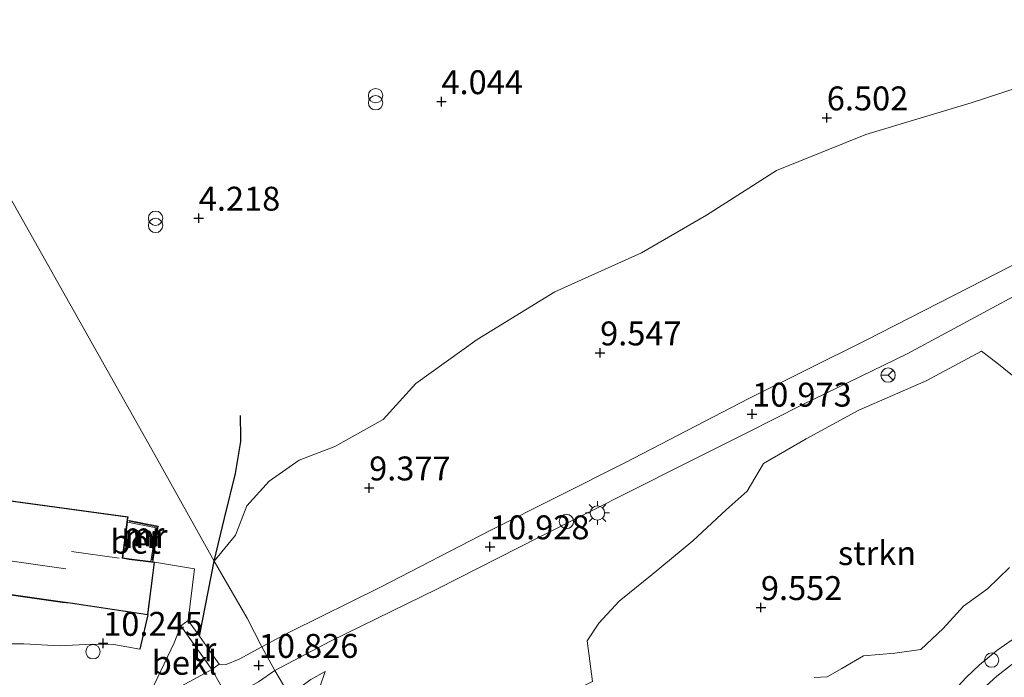
# Model space of a CAD drawing. Units: metres. Extents: x 19000 to 27752, y 393750 to 400003.
# Drawn here: x 23977 to 24079, y 399214 to 399283 of the extents above; entities that cross this region are included whole.
import ezdxf
from ezdxf.enums import TextEntityAlignment as Align

# ---------------------------------------------------------------- set-up
doc = ezdxf.new("R2010")
doc.units = ezdxf.units.M
doc.layers.get('0').update_dxf_attribs({"lineweight": 25})
for name, color, linetype, lineweight in [('B-ME-GR-STRUIKEN-GV-B6', 93, 'Continuous', 18), ('B-ME-IE-GRASLAND-GV-B6', 93, 'Continuous', 18), ('B-ME-IE-GRONDWERKLIJN-GROND_NIETINGERICHT-GV-B6', 253, 'Continuous', 18), ('B-ME-IE-HULPGEOMETRIE-L-B1', 53, 'Continuous', 18), ('B-ME-IE-INRICHTINGSELEMENT-S-B1', 253, 'Continuous', 18), ('B-ME-IE-MEUBILAIR_WEGMEUBILAIR-LICHTMAST-S-B1', 8, 'Continuous', 18), ('B-ME-KG-KADASTRAAL-DAKRAND-L-B1', 13, 'Continuous', 18), ('B-ME-KG-KADASTRAAL-NOKLIJN-L-B1', 13, 'Continuous', 18), ('B-ME-MW-MUUR-GV-B6', 8, 'IE-TERREINAFSCHEIDING-KUNSTMATIG', 18), ('B-ME-MW-MUUR-L-B1', 8, 'IE-TERREINAFSCHEIDING-KUNSTMATIG', 18), ('B-ME-OB-BEKLEDING-GV-B6', 253, 'Continuous', 18), ('B-ME-OG-BEBOUWING-GV-B6', 173, 'Continuous', 18), ('B-ME-VH-VERH_SOORT-BETON-OVERIG-GV-B6', 8, 'IE-TERREINAFSCHEIDING-NATUURLIJK-HOUTWAL', 18), ('B-ME-VH-VERH_SOORT-BITUMEN-GV-B6', 8, 'IE-TERREINAFSCHEIDING-NATUURLIJK-HOUTWAL', 18), ('B-ME-VH-VERH_SOORT-KLINKERS-GV-B6', 8, 'IE-TERREINAFSCHEIDING-NATUURLIJK-HOUTWAL', 18), ('B-ME-VH-VERH_SOORT-TEGELS-GV-B6', 8, 'Continuous', 18), ('B-ME-VW-MEUBILAIR_WEGMEUBILAIR-RONA-S-B1', 8, 'Continuous', 18)]:
    doc.layers.add(name, color=color, linetype=linetype, lineweight=lineweight)
doc.layers.add('B-ME-GW-HOOGTEPUNT-S-B1', color=10, linetype='Continuous')
doc.layers.add('B-ME-IE-TERREINAFSCHEIDING-HAAGRASTER-L-B1', color=10, linetype='Continuous')
doc.styles.add('NLCS-ISO', font='NLCS-ISO.TTF')
doc.linetypes.add('IE-TERREINAFSCHEIDING-KUNSTMATIG', pattern='A,4,[82,NLCS.SHX,S=0.75,R=90,X=0,Y=0],4,-2', length=10)
doc.linetypes.add('IE-TERREINAFSCHEIDING-NATUURLIJK-HOUTWAL', pattern='A,7,-1.5,[67,NLCS.SHX,S=0.75,R=45,X=0,Y=0],-1.5,7,-1.5,[70,NLCS.SHX,S=0.75,R=0,X=0,Y=0],-1.5', length=20)

# ---------------------------------------------------------------- blocks, each defined once
blk = doc.blocks.new('hoogtepunt')
for p, q in [((-0.5, 0), (0.5, 0)), ((0, 0.5), (0, -0.5))]:
    blk.add_line(p, q)
blk = doc.blocks.new('dtb')
blk.add_circle((0, 0), 0.75)
blk = doc.blocks.new('prullenbak')
for centre in [(-0.375, 0), (0.375, 0)]:
    blk.add_circle(centre, 0.75)
blk = doc.blocks.new('lantaarnpaal')
for p, q in [((0, 0.75), (0, 1.25)), ((-0.75, 0), (-1.25, 0)), ((-0.88, 0.88), (-0.53, 0.53)), ((0.53, 0.53), (0.88, 0.88)), ((0.75, 0), (1.25, 0)), ((-0.53, -0.53), (-0.88, -0.88)), ((0, -0.75), (0, -1.25)), ((0.53, -0.53), (0.88, -0.88))]:
    blk.add_line(p, q)
blk.add_circle((0, 0), 0.75)
blk = doc.blocks.new('wegwijzer')
for q in [(-0.53, -0.53), (0, 0.75), (0.53, -0.53)]:
    blk.add_line((0, 0), q)
blk.add_circle((0, 0), 0.75)

msp = doc.modelspace()

# ---------------------------------------------------------------- linework, layer by layer
at = {"layer": 'B-ME-GR-STRUIKEN-GV-B6'}
for points in [[(24036.444, 399213.999, 8.851), (24035.87, 399218.249, 8.925), (24037.084, 399220.089, 9.268), (24039.212, 399222.378, 9.547), (24042.667, 399225.19, 9.827), (24046.932, 399228.698, 10.143), (24050.418, 399231.939, 10.487), (24052.601, 399233.882, 10.766), (24054.302, 399236.773, 11.35), (24058.78, 399239.367, 11.358), (24064.264, 399242.348, 11.504), (24071.314, 399245.418, 11.678), (24077.091, 399248.535, 11.674), (24078.702, 399247.308, 10.937), (24081.062, 399245.379, 10.216)], [(24080.035, 399225.909, 7.782), (24077.721, 399223.674, 8.786), (24075.198, 399221.868, 8.701), (24073.099, 399219.535, 8.474), (24070.739, 399217.326, 8.308), (24068.029, 399216.953, 8.247), (24064.755, 399216.688, 8.304), (24062.504, 399215.353, 8.369), (24060.957, 399214.474, 8.26), (24059.593, 399214.422, 8.276)], [(24004.697, 399212.298, 11.504), (24005.582, 399213.189, 11.252), (24006.994, 399214.215, 11.252), (24008.505, 399215.053, 11.269), (24007.952, 399213.517, 10.847), (24006.697, 399211.071, 10.568), (24006.37, 399209.446, 10.439), (24004.697, 399212.298, 11.504)]]:
    msp.add_polyline3d(points, dxfattribs=at)
at = {"layer": 'B-ME-IE-GRASLAND-GV-B6'}
for points in [[(24001.874, 399217.635, 10.847), (24000.323, 399220.61, 10.984), (23996.869, 399226.589, 8.243), (23999.118, 399229.302, 8.576), (24000.309, 399232.369, 8.409), (24002.646, 399234.941, 8.065), (24005.776, 399237.145, 8.065), (24009.501, 399238.55, 8.3), (24014.568, 399241.381, 8.535), (24017.967, 399245.138, 8.308), (24024.389, 399249.736, 8.211), (24032.491, 399254.723, 8.292), (24041.54, 399258.81, 8.486), (24048.354, 399262.733, 8.503), (24055.656, 399267.409, 8.551), (24064.992, 399271.17, 8.689), (24076.004, 399274.491, 8.835), (24087.446, 399278.231, 9.207), (24094.227, 399279.697, 9.677), (24095.912, 399281.829, 9.641), (24098.899, 399285.99, 8.843)], [(24150.994, 399286.568, 12.82), (24140.808, 399282.776, 12.54), (24133.279, 399280.378, 12.366), (24123.127, 399276.94, 12.062), (24113.152, 399273.038, 11.686), (24105.013, 399269.597, 11.544), (24096.322, 399265.459, 11.471), (24087.615, 399261.248, 11.346), (24077.314, 399255.96, 11.244), (24064.963, 399249.661, 11.184), (24052.78, 399243.598, 11.107), (24039.828, 399236.856, 11.038), (24025.746, 399229.779, 10.977), (24014.27, 399223.87, 10.924), (24004.837, 399219.171, 10.839), (24002.759, 399218.094, 10.845), (24001.874, 399217.635, 10.847)], [(24036.444, 399213.999, 8.851), (24020.268, 399206.006, 8.555), (24019.872, 399205.81, 8.568), (24015.367, 399203.585, 8.712), (24011.485, 399201.668, 8.837), (24006.37, 399209.446, 10.439), (24006.697, 399211.071, 10.568), (24007.952, 399213.517, 10.847), (24008.505, 399215.053, 11.269), (24006.994, 399214.215, 11.252), (24005.582, 399213.189, 11.252), (24004.697, 399212.298, 11.504), (24004.121, 399213.615, 11.521), (24003.21, 399215.13, 10.709), (24009.035, 399218.206, 10.694), (24020.216, 399223.695, 10.993), (24030.841, 399229.077, 11.042), (24045.669, 399236.543, 11.046), (24052.559, 399240.003, 11.046), (24058.349, 399242.911, 11.046), (24069.331, 399248.245, 11.236), (24081.338, 399254.724, 11.382)], [(24081.062, 399245.379, 10.216), (24078.702, 399247.308, 10.937), (24077.091, 399248.535, 11.674), (24071.314, 399245.418, 11.678), (24064.264, 399242.348, 11.504), (24058.78, 399239.367, 11.358), (24054.302, 399236.773, 11.35), (24052.601, 399233.882, 10.766), (24050.418, 399231.939, 10.487), (24046.932, 399228.698, 10.143), (24042.667, 399225.19, 9.827), (24039.212, 399222.378, 9.547), (24037.084, 399220.089, 9.268), (24035.87, 399218.249, 8.925), (24036.444, 399213.999, 8.851)], [(23995.338, 399218.741, 9.525), (23996.869, 399226.589, 8.243), (24000.323, 399220.61, 10.984), (24001.874, 399217.635, 10.847), (23999.49, 399216.341, 10.847), (23998.123, 399215.777, 10.847), (23997.415, 399215.805, 10.794), (23997.068, 399216.295, 10.582), (23995.338, 399218.741, 9.525)], [(24059.593, 399214.422, 8.276), (24060.957, 399214.474, 8.26), (24062.504, 399215.353, 8.369), (24064.755, 399216.688, 8.304), (24068.029, 399216.953, 8.247), (24070.739, 399217.326, 8.308), (24073.099, 399219.535, 8.474), (24075.198, 399221.868, 8.701), (24077.721, 399223.674, 8.786), (24080.035, 399225.909, 7.782)], [(23969.022, 399223.966, 7.238), (23981.04, 399222.26, 8.118), (23981.828, 399222.171, 8.175), (23989.95, 399220.951, 8.586)], [(23989.95, 399220.951, 8.586), (23989.132, 399217.389, 9.616), (23986.407, 399217.873, 10.245), (23984.176, 399217.897, 10.318), (23980.687, 399217.706, 10.31), (23976.982, 399217.918, 10.322), (23973.333, 399217.944, 10.322)], [(24080.312, 399218.365, 7.94), (24078.7, 399217.225, 7.923), (24076.872, 399215.728, 7.932), (24075.475, 399214.428, 7.923)], [(24001.524, 399213.97, 10.766), (24003.21, 399215.13, 10.709), (24004.121, 399213.615, 11.521)]]:
    msp.add_polyline3d(points, dxfattribs=at)
at = {"layer": 'B-ME-IE-GRONDWERKLIJN-GROND_NIETINGERICHT-GV-B6'}
for points in [[(24098.899, 399285.99, 8.843), (24095.912, 399281.829, 9.641), (24094.227, 399279.697, 9.677), (24087.446, 399278.231, 9.207), (24076.004, 399274.491, 8.835), (24064.992, 399271.17, 8.689), (24055.656, 399267.409, 8.551), (24048.354, 399262.733, 8.503), (24041.54, 399258.81, 8.486), (24032.491, 399254.723, 8.292), (24024.389, 399249.736, 8.211), (24017.967, 399245.138, 8.308), (24014.568, 399241.381, 8.535), (24009.501, 399238.55, 8.3), (24005.776, 399237.145, 8.065), (24002.646, 399234.941, 8.065), (24000.309, 399232.369, 8.409), (23999.118, 399229.302, 8.576), (23996.869, 399226.589, 8.243), (23990.698, 399237.707, 5.592), (23892.6, 399411.949, -1.802)], [(23892.6, 399411.949, -1.802), (23990.698, 399237.707, 5.592), (23996.869, 399226.589, 8.243), (23995.338, 399218.741, 9.525), (23994.183, 399220.373, 8.82), (23994.846, 399225.764, 7.678), (23990.659, 399226.483, 7.186), (23990.458, 399226.508, 7.19), (23991.043, 399230.231, 6.706), (23987.84, 399230.856, 6.359)], [(23987.84, 399230.856, 6.359), (23987.885, 399231.201, 6.282), (23969.972, 399233.648, 5.58)]]:
    msp.add_polyline3d(points, dxfattribs=at)
at = {"layer": 'B-ME-IE-HULPGEOMETRIE-L-B1'}
msp.add_polyline3d([(24004.121, 399213.615, 11.521), (24003.21, 399215.13, 10.709), (24001.874, 399217.635, 10.847), (24000.323, 399220.61, 10.984), (23996.869, 399226.589, 8.243), (23990.698, 399237.707, 5.592), (23892.6, 399411.949, -1.802)], dxfattribs=at)
at = {"layer": 'B-ME-IE-TERREINAFSCHEIDING-HAAGRASTER-L-B1'}
for p, q in [((23995.338, 399218.741, 9.525), (23996.869, 399226.589, 8.243)), ((23989.95, 399220.951, 8.586), (23989.132, 399217.389, 9.616))]:
    msp.add_line(p, q, dxfattribs=at)
msp.add_polyline3d([(23996.869, 399226.589, 8.243), (23997.964, 399231.073, 7.798), (23999.109, 399235.757, 6.619), (23999.687, 399239.081, 5.805), (23999.678, 399239.489, 5.734), (23999.628, 399241.813, 5.327)], dxfattribs=at)
at = {"layer": 'B-ME-KG-KADASTRAAL-DAKRAND-L-B1'}
msp.add_polyline3d([(23969.964, 399233.601, 10.201), (23987.831, 399231.159, 10.326), (23987.276, 399226.889, 10.213), (23988, 399226.764, 9.975), (23990.604, 399226.444, 9.975), (23989.906, 399221.01, 9.583), (23981.835, 399222.221, 9.531), (23981.044, 399222.311, 9.741), (23969.029, 399224.016, 9.628)], dxfattribs=at)
at = {"layer": 'B-ME-KG-KADASTRAAL-NOKLIJN-L-B1'}
for p, q in [((23981.377, 399225.783, 10.713), (23966.941, 399227.788, 10.758)), ((23986.966, 399226.897, 10.185), (23981.959, 399227.591, 10.185))]:
    msp.add_line(p, q, dxfattribs=at)
at = {"layer": 'B-ME-MW-MUUR-GV-B6'}
msp.add_polyline3d([(23987.84, 399230.856, 6.359), (23991.043, 399230.231, 6.706), (23990.458, 399226.508, 7.19), (23990.26, 399226.533, 7.194), (23990.816, 399230.072, 7.21), (23987.815, 399230.659, 6.403), (23987.84, 399230.856, 6.359)], dxfattribs=at)
at = {"layer": 'B-ME-MW-MUUR-L-B1'}
msp.add_polyline3d([(23990.39, 399226.672, 7.279), (23990.93, 399230.147, 7.267), (23988.011, 399230.742, 7.267)], dxfattribs=at)
at = {"layer": 'B-ME-OB-BEKLEDING-GV-B6'}
msp.add_polyline3d([(23996.634, 399215.251, 10.794), (23989.533, 399211.392, 10.629), (23992.698, 399218.044, 9.204), (23993.401, 399219.82, 8.865), (23996.634, 399215.251, 10.794)], dxfattribs=at)
at = {"layer": 'B-ME-OG-BEBOUWING-GV-B6'}
for points in [[(23996.634, 399215.251, 10.794), (23993.401, 399219.82, 8.865), (23994.183, 399220.373, 8.82), (23995.338, 399218.741, 9.525), (23997.068, 399216.295, 10.582), (23997.415, 399215.805, 10.794), (23996.634, 399215.251, 10.794)], [(24071.345, 399204.409, 7.818), (24071.717, 399205.437, 7.822), (24072.57, 399206.917, 7.847), (24073.449, 399208.534, 7.863), (24074.496, 399210.117, 7.847), (24075.774, 399211.65, 7.842), (24077.187, 399213.197, 7.859), (24078.683, 399214.569, 7.891), (24080.131, 399215.681, 7.907), (24081.761, 399216.792, 7.903), (24082.516, 399217.29, 7.948), (24083.392, 399217.744, 7.944), (24083.878, 399217.963, 7.944), (24084.863, 399215.957, 7.361), (24083.86, 399215.294, 7.344), (24082.532, 399214.302, 7.328), (24080.831, 399212.991, 7.3), (24079.281, 399211.638, 7.348), (24077.556, 399209.948, 7.219), (24075.915, 399207.73, 7.19), (24074.546, 399205.491, 7.211), (24073.671, 399203.547, 7.28), (24071.345, 399204.409, 7.818)]]:
    msp.add_polyline3d(points, dxfattribs=at)
at = {"layer": 'B-ME-VH-VERH_SOORT-BETON-OVERIG-GV-B6'}
msp.add_polyline3d([(23987.815, 399230.659, 6.403), (23990.816, 399230.072, 7.21), (23990.26, 399226.533, 7.194), (23988.007, 399226.813, 7.238), (23987.332, 399226.93, 7.238), (23987.815, 399230.659, 6.403)], dxfattribs=at)
at = {"layer": 'B-ME-VH-VERH_SOORT-BITUMEN-GV-B6'}
for points in [[(24081.338, 399254.724, 11.382), (24069.331, 399248.245, 11.236), (24058.349, 399242.911, 11.046), (24052.559, 399240.003, 11.046), (24045.669, 399236.543, 11.046), (24030.841, 399229.077, 11.042), (24020.216, 399223.695, 10.993), (24009.035, 399218.206, 10.694), (24003.21, 399215.13, 10.709), (24001.874, 399217.635, 10.847), (24002.759, 399218.094, 10.845), (24004.837, 399219.171, 10.839), (24014.27, 399223.87, 10.924), (24025.746, 399229.779, 10.977), (24039.828, 399236.856, 11.038), (24052.78, 399243.598, 11.107), (24064.963, 399249.661, 11.184), (24077.314, 399255.96, 11.244), (24087.615, 399261.248, 11.346)], [(23998.399, 399212.194, 10.775), (23996.634, 399215.251, 10.794), (23997.415, 399215.805, 10.794), (23998.123, 399215.777, 10.847), (23999.49, 399216.341, 10.847), (24001.874, 399217.635, 10.847), (24003.21, 399215.13, 10.709), (24001.524, 399213.97, 10.766), (23998.399, 399212.194, 10.775)]]:
    msp.add_polyline3d(points, dxfattribs=at)
at = {"layer": 'B-ME-VH-VERH_SOORT-KLINKERS-GV-B6'}
for points in [[(23973.333, 399217.944, 10.322), (23976.982, 399217.918, 10.322), (23980.687, 399217.706, 10.31), (23984.176, 399217.897, 10.318), (23986.407, 399217.873, 10.245), (23989.132, 399217.389, 9.616), (23989.95, 399220.951, 8.586), (23990.659, 399226.483, 7.186), (23994.846, 399225.764, 7.678), (23994.183, 399220.373, 8.82), (23993.401, 399219.82, 8.865), (23992.698, 399218.044, 9.204)], [(23992.698, 399218.044, 9.204), (23989.533, 399211.392, 10.629), (23996.634, 399215.251, 10.794), (23998.399, 399212.194, 10.775)]]:
    msp.add_polyline3d(points, dxfattribs=at)
at = {"layer": 'B-ME-VH-VERH_SOORT-TEGELS-GV-B6'}
msp.add_polyline3d([(24080.131, 399215.681, 7.907), (24078.683, 399214.569, 7.891), (24077.187, 399213.197, 7.859), (24075.774, 399211.65, 7.842), (24074.496, 399210.117, 7.847), (24073.449, 399208.534, 7.863), (24072.57, 399206.917, 7.847), (24071.717, 399205.437, 7.822), (24071.345, 399204.409, 7.818), (24069.564, 399205.262, 7.895), (24070.313, 399206.965, 7.883), (24071.223, 399208.685, 7.867), (24072.486, 399210.772, 7.871), (24073.832, 399212.584, 7.887), (24075.475, 399214.428, 7.923), (24076.872, 399215.728, 7.932), (24078.7, 399217.225, 7.923), (24080.312, 399218.365, 7.94)], dxfattribs=at)

# ---------------------------------------------------------------- block references
at = {"layer": 'B-ME-GW-HOOGTEPUNT-S-B1', "rotation": 90}
for p in [(24020.644, 399274.617, 4.044), (24020.644, 399274.617, 4.044), (24060.923, 399272.922, 6.502), (24060.923, 399272.922, 6.502), (23995.276, 399262.439, 4.218), (23995.276, 399262.439, 4.218), (24037.227, 399248.352, 9.547), (24037.227, 399248.352, 9.547), (24053.116, 399241.95, 10.973), (24053.116, 399241.95, 10.973), (24013.083, 399234.235, 9.377), (24013.083, 399234.235, 9.377), (24025.708, 399228.079, 10.928), (24025.708, 399228.079, 10.928), (24054.034, 399221.73, 9.552), (24054.034, 399221.73, 9.552), (23985.287, 399217.991, 10.245), (23985.287, 399217.991, 10.245), (24001.547, 399215.683, 10.826), (24001.547, 399215.683, 10.826)]:
    msp.add_blockref('hoogtepunt', p, dxfattribs=at)
at = {"layer": 'B-ME-IE-INRICHTINGSELEMENT-S-B1', "rotation": 90}
for name, p in [('prullenbak', (24013.76, 399274.871, 5.076)), ('prullenbak', (23990.76, 399262.052, 5.141)), ('dtb', (24033.713, 399230.721, 11.285)), ('dtb', (23984.223, 399217.107, 10.604)), ('dtb', (24078.16, 399216.226, 8.377))]:
    msp.add_blockref(name, p, dxfattribs=at)
at = {"layer": 'B-ME-IE-MEUBILAIR_WEGMEUBILAIR-LICHTMAST-S-B1', "rotation": 90}
msp.add_blockref('lantaarnpaal', (24036.948, 399231.612, 11.285), dxfattribs=at)
at = {"layer": 'B-ME-VW-MEUBILAIR_WEGMEUBILAIR-RONA-S-B1', "rotation": 90}
msp.add_blockref('wegwijzer', (24067.334, 399246.023, 11.402), dxfattribs=at)

# ---------------------------------------------------------------- texts
at = {"layer": 'B-ME-GR-STRUIKEN-GV-B6', "ltscale": 0.2, "style": 'NLCS-ISO'}
msp.add_text('strkn', height=2.5, dxfattribs=at).set_placement((24066.174, 399227.417), align=Align.MIDDLE_CENTER)
at = {"layer": 'B-ME-GW-HOOGTEPUNT-S-B1', "ltscale": 0.2, "style": 'NLCS-ISO'}
for s, p in [('4.044', (24020.644, 399274.617, 4.044)), ('4.044', (24020.644, 399274.617, 4.044)), ('6.502', (24060.923, 399272.922, 6.502)), ('6.502', (24060.923, 399272.922, 6.502)), ('4.218', (23995.276, 399262.439, 4.218)), ('4.218', (23995.276, 399262.439, 4.218)), ('9.547', (24037.227, 399248.352, 9.547)), ('9.547', (24037.227, 399248.352, 9.547)), ('10.973', (24053.116, 399241.95, 10.973)), ('10.973', (24053.116, 399241.95, 10.973)), ('9.377', (24013.083, 399234.235, 9.377)), ('9.377', (24013.083, 399234.235, 9.377)), ('10.928', (24025.708, 399228.079, 10.928)), ('10.928', (24025.708, 399228.079, 10.928)), ('9.552', (24054.034, 399221.73, 9.552)), ('9.552', (24054.034, 399221.73, 9.552)), ('10.245', (23985.287, 399217.991, 10.245)), ('10.245', (23985.287, 399217.991, 10.245)), ('10.826', (24001.547, 399215.683, 10.826)), ('10.826', (24001.547, 399215.683, 10.826))]:
    msp.add_text(s, height=2.5, dxfattribs=at).set_placement(p, align=Align.BOTTOM_LEFT)
at = {"layer": 'B-ME-MW-MUUR-GV-B6', "ltscale": 0.2, "style": 'NLCS-ISO'}
msp.add_text('mr', height=2.5, dxfattribs=at).set_placement((23989.439, 399229.388), align=Align.MIDDLE_CENTER)
at = {"layer": 'B-ME-MW-MUUR-L-B1', "ltscale": 0.2, "style": 'NLCS-ISO'}
msp.add_text('mr', height=2.5, dxfattribs=at).set_placement((23989.777, 399229.187), align=Align.MIDDLE_CENTER)
at = {"layer": 'B-ME-OB-BEKLEDING-GV-B6', "ltscale": 0.2, "style": 'NLCS-ISO'}
msp.add_text('bekl', height=2.5, dxfattribs=at).set_placement((23993.78, 399215.952), align=Align.MIDDLE_CENTER)
at = {"layer": 'B-ME-OG-BEBOUWING-GV-B6', "ltscale": 0.2, "style": 'NLCS-ISO'}
msp.add_text('tr', height=2.5, dxfattribs=at).set_placement((23995.81, 399217.362), align=Align.MIDDLE_CENTER)
at = {"layer": 'B-ME-VH-VERH_SOORT-BETON-OVERIG-GV-B6', "ltscale": 0.2, "style": 'NLCS-ISO'}
msp.add_text('bet', height=2.5, dxfattribs=at).set_placement((23988.674, 399228.611), align=Align.MIDDLE_CENTER)

doc.saveas('drawing.dxf')
